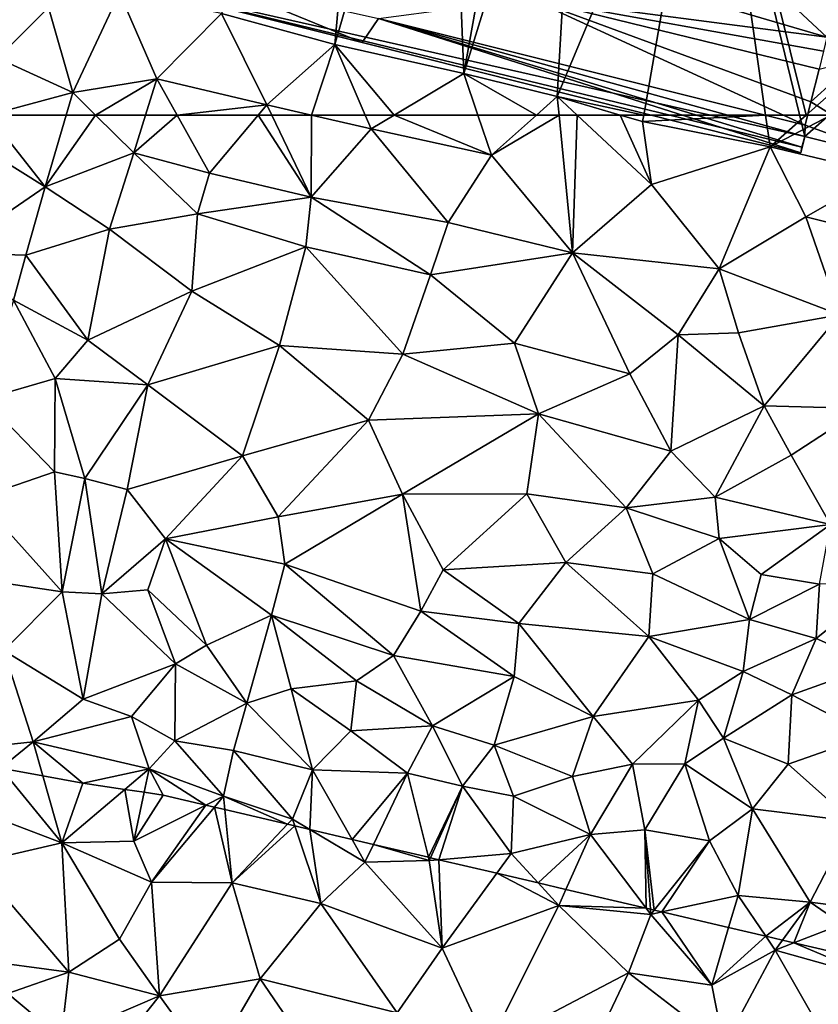
# Model space of a CAD drawing. Extents: x 1960 to 3044, y 931 to 2012.
# Drawn here: x 2045 to 2094, y 1445 to 1506 of the extents above; entities that cross this region are included whole.
import ezdxf

# ---------------------------------------------------------------- set-up
doc = ezdxf.new("R2010")
doc.units = 0
doc.header["$MEASUREMENT"] = 0
for name, color, linetype in [('Bygninger_LOD2', 1, 'Continuous'), ('Terraen', 33, 'Continuous'), ('Terraen_sportsanlæg', 33, 'Continuous')]:
    doc.layers.add(name, color=color, linetype=linetype)

# ---------------------------------------------------------------- blocks, each defined once
blk = doc.blocks.new('1km_6226_575_Flyttet_X-573000m_Y-6225000m_ACAD_1_FMEBLOCK17')
at = {"layer": 'Terraen', "color": 9, "true_color": 0xbbbbbb}
for points in [[(-18.487, 22.381, 61.923), (-21.11, 20.22, 61.78), (-14.74, 17.8, 61.6)], [(-18.487, 22.381, 61.923), (-14.74, 17.8, 61.6), (-15.913, 21.917, 61.885)], [(-15.913, 21.917, 61.885), (-14.74, 17.8, 61.6), (-13.44, 21.47, 61.712)], [(-14.74, 17.8, 61.6), (-10.865, 21.083, 61.535), (-13.44, 21.47, 61.712)], [(-10.865, 21.083, 61.535), (-14.74, 17.8, 61.6), (-10.31, 17.9, 61.54)], [(-10.865, 21.083, 61.535), (-10.31, 17.9, 61.54), (-9.675, 20.905, 61.52)], [(-9.675, 20.905, 61.52), (-10.31, 17.9, 61.54), (-8.51, 20.73, 61.45)], [(-10.31, 17.9, 61.54), (-5.892, 20.117, 61.291), (-8.51, 20.73, 61.45)], [(-20.05, 16.58, 61.85), (-14.74, 17.8, 61.6), (-21.11, 20.22, 61.78)], [(-5.892, 20.117, 61.291), (-10.31, 17.9, 61.54), (-9.24, 15.39, 61.47)], [(-5.892, 20.117, 61.291), (-9.24, 15.39, 61.47), (-5.369, 19.995, 61.26)], [(-5.369, 19.995, 61.26), (-9.24, 15.39, 61.47), (-4.28, 15.35, 61.12)], [(-5.369, 19.995, 61.26), (-4.28, 15.35, 61.12), (-4.729, 19.845, 61.213)], [(-4.729, 19.845, 61.213), (-4.28, 15.35, 61.12), (-0.864, 18.941, 60.973)], [(-0.864, 18.941, 60.973), (-4.28, 15.35, 61.12), (-0.432, 18.839, 60.961)], [(-4.28, 15.35, 61.12), (1.17, 14.08, 60.97), (-0.432, 18.839, 60.961)], [(-0.432, 18.839, 60.961), (1.17, 14.08, 60.97), (0.49, 18.624, 60.977)], [(0.49, 18.624, 60.977), (3.88, 16.62, 61.03), (3.09, 18.015, 60.777)], [(1.17, 14.08, 60.97), (3.88, 16.62, 61.03), (0.49, 18.624, 60.977)], [(-20.05, 16.58, 61.85), (-14.32, 9.86, 61.75), (-14.74, 17.8, 61.6)], [(-9.24, 15.39, 61.47), (-10.31, 17.9, 61.54), (-14.74, 17.8, 61.6)], [(-11.19, 11.89, 61.52), (-14.74, 17.8, 61.6), (-14.32, 9.86, 61.75)], [(-11.19, 11.89, 61.52), (-9.24, 15.39, 61.47), (-14.74, 17.8, 61.6)], [(3.09, 18.015, 60.777), (3.88, 16.62, 61.03), (4.403, 17.708, 60.783)], [(4.403, 17.708, 60.783), (3.88, 16.62, 61.03), (7.84, 16.72, 60.81)], [(4.403, 17.708, 60.783), (7.84, 16.72, 60.81), (7.792, 16.915, 60.773)], [(-20.05, 16.58, 61.85), (-20.13, 10.64, 61.92), (-14.32, 9.86, 61.75)], [(1.17, 14.08, 60.97), (8.64, 11.33, 60.69), (3.88, 16.62, 61.03)], [(3.88, 16.62, 61.03), (8.64, 11.33, 60.69), (7.84, 16.72, 60.81)], [(7.792, 16.915, 60.773), (7.84, 16.72, 60.81), (7.914, 16.886, 60.771)], [(7.914, 16.886, 60.771), (7.84, 16.72, 60.81), (8.417, 16.768, 60.776)], [(8.417, 16.768, 60.776), (7.84, 16.72, 60.81), (8.64, 11.33, 60.69)], [(8.417, 16.768, 60.776), (8.64, 11.33, 60.69), (11.984, 15.933, 60.547)], [(11.984, 15.933, 60.547), (8.64, 11.33, 60.69), (15.8, 13.96, 60.7)], [(11.984, 15.933, 60.547), (15.8, 13.96, 60.7), (14.526, 15.338, 60.618)], [(-11.19, 11.89, 61.52), (-8.73, 8.4, 61.23), (-9.24, 15.39, 61.47)], [(-9.24, 15.39, 61.47), (-8.73, 8.4, 61.23), (-4.28, 15.35, 61.12)], [(-4.28, 15.35, 61.12), (-8.73, 8.4, 61.23), (-2.56, 9.45, 61.05)], [(-4.28, 15.35, 61.12), (-2.56, 9.45, 61.05), (1.17, 14.08, 60.97)], [(14.526, 15.338, 60.618), (15.8, 13.96, 60.7), (16.235, 14.938, 60.518)], [(16.235, 14.938, 60.518), (15.8, 13.96, 60.7), (21.167, 13.784, 60.454)], [(1.17, 14.08, 60.97), (-2.56, 9.45, 61.05), (5.86, 7.37, 60.77)], [(1.17, 14.08, 60.97), (5.86, 7.37, 60.77), (8.64, 11.33, 60.69)], [(15.8, 13.96, 60.7), (8.64, 11.33, 60.69), (11.46, 5.3, 60.65)], [(15.8, 13.96, 60.7), (11.46, 5.3, 60.65), (20.08, 9.82, 60.49)], [(15.8, 13.96, 60.7), (21.45, 13.41, 60.5), (21.167, 13.784, 60.454)], [(15.8, 13.96, 60.7), (20.08, 9.82, 60.49), (21.45, 13.41, 60.5)], [(25.2, 9.06, 60.38), (21.45, 13.41, 60.5), (20.08, 9.82, 60.49)], [(21.167, 13.784, 60.454), (21.45, 13.41, 60.5), (21.428, 13.723, 60.452)], [(21.428, 13.723, 60.452), (21.45, 13.41, 60.5), (21.657, 13.669, 60.457)], [(21.657, 13.669, 60.457), (21.45, 13.41, 60.5), (22.133, 13.558, 60.441)], [(22.133, 13.558, 60.441), (21.45, 13.41, 60.5), (25.2, 9.06, 60.38)], [(22.133, 13.558, 60.441), (25.2, 9.06, 60.38), (26.234, 12.598, 60.162)], [(26.234, 12.598, 60.162), (25.2, 9.06, 60.38), (28.516, 12.064, 60.137)], [(-11.19, 11.89, 61.52), (-14.32, 9.86, 61.75), (-8.73, 8.4, 61.23)], [(25.2, 9.06, 60.38), (29.09, 11.22, 60.17), (28.516, 12.064, 60.137)], [(28.516, 12.064, 60.137), (29.09, 11.22, 60.17), (29.534, 11.826, 60.1)], [(29.534, 11.826, 60.1), (29.09, 11.22, 60.17), (30.237, 11.661, 60.173)], [(30.237, 11.661, 60.173), (29.09, 11.22, 60.17), (35.75, 9.34, 60.22)], [(30.237, 11.661, 60.173), (35.75, 9.34, 60.22), (34.832, 10.586, 60.206)], [(11.46, 5.3, 60.65), (8.64, 11.33, 60.69), (5.86, 7.37, 60.77)], [(25.2, 9.06, 60.38), (25.93, 5.31, 60.41), (29.09, 11.22, 60.17)], [(33.53, 3.46, 60.29), (29.09, 11.22, 60.17), (25.93, 5.31, 60.41)], [(33.53, 3.46, 60.29), (35.75, 9.34, 60.22), (29.09, 11.22, 60.17)], [(-18.05, 8.55, 61.64), (-14.32, 9.86, 61.75), (-20.13, 10.64, 61.92)], [(-14.79, 5.8, 61.46), (-14.32, 9.86, 61.75), (-18.05, 8.55, 61.64)], [(-14.79, 5.8, 61.46), (-8.73, 8.4, 61.23), (-14.32, 9.86, 61.75)], [(20.08, 9.82, 60.49), (11.46, 5.3, 60.65), (17.13, 3.62, 60.58)], [(20.08, 9.82, 60.49), (17.13, 3.62, 60.58), (25.93, 5.31, 60.41)], [(25.2, 9.06, 60.38), (20.08, 9.82, 60.49), (25.93, 5.31, 60.41)], [(-5.65, 4.12, 61.14), (-2.56, 9.45, 61.05), (-8.73, 8.4, 61.23)], [(1.3, 3.82, 60.97), (-2.56, 9.45, 61.05), (-5.65, 4.12, 61.14)], [(1.3, 3.82, 60.97), (5.86, 7.37, 60.77), (-2.56, 9.45, 61.05)], [(-14.79, 5.8, 61.46), (-18.05, 8.55, 61.64), (-18.61, 5.38, 61.61)], [(-12.14, 4.12, 61.39), (-8.73, 8.4, 61.23), (-14.79, 5.8, 61.46)], [(-12.14, 4.12, 61.39), (-5.65, 4.12, 61.14), (-8.73, 8.4, 61.23)]]:
    blk.add_polyline3d(points, close=True, dxfattribs=at)
blk = doc.blocks.new('1km_6226_575_Flyttet_X-573000m_Y-6225000m_ACAD_1_FMEBLOCK48')
at = {"layer": 'Terraen_sportsanlæg', "color": 92, "true_color": 0x00cc00}
for points in [[(-18.116, -58.16, 59.79), (-15.916, -33.37, 59.82), (-25.086, -56.27, 59.8)], [(-18.116, -58.16, 59.79), (-11.226, -34.3, 59.88), (-15.916, -33.37, 59.82)], [(-10.186, -59.95, 59.78), (-11.226, -34.3, 59.88), (-18.116, -58.16, 59.79)], [(-10.186, -59.95, 59.78), (-5.816, -35.58, 59.79), (-11.226, -34.3, 59.88)], [(-10.186, -59.95, 59.78), (-3.046, -36.87, 59.96), (-5.816, -35.58, 59.79)], [(-4.456, -61.37, 59.8), (-3.046, -36.87, 59.96), (-10.186, -59.95, 59.78)], [(-4.456, -61.37, 59.8), (4.954, -38.86, 60), (-3.046, -36.87, 59.96)], [(0.863, -62.5, 59.744), (4.954, -38.86, 60), (-4.456, -61.37, 59.8)], [(0.863, -62.5, 59.744), (8.344, -62.5, 59.741), (4.954, -38.86, 60)], [(8.344, -62.5, 59.741), (10.833, -62.5, 59.71), (4.954, -38.86, 60)], [(10.833, -62.5, 59.71), (21.764, -52.85, 59.66), (4.954, -38.86, 60)], [(10.833, -62.5, 59.71), (12.365, -62.5, 59.653), (21.764, -52.85, 59.66)], [(-38.531, -54.086, 61.437), (-38.856, -59.01, 61.8), (-35.716, -55.9, 59.93)], [(-34.216, -61.12, 59.88), (-31.346, -55, 59.73), (-35.716, -55.9, 59.93)], [(-34.216, -61.12, 59.88), (-29.056, -60.27, 59.81), (-31.346, -55, 59.73)], [(-29.056, -60.27, 59.81), (-25.086, -56.27, 59.8), (-31.346, -55, 59.73)], [(-34.216, -61.12, 59.88), (-35.716, -55.9, 59.93), (-38.856, -59.01, 61.8)], [(-22.296, -61.87, 59.8), (-25.086, -56.27, 59.8), (-29.056, -60.27, 59.81)], [(-22.296, -61.87, 59.8), (-18.116, -58.16, 59.79), (-25.086, -56.27, 59.8)], [(-18.116, -58.16, 59.79), (-22.296, -61.87, 59.8), (-19.549, -62.5, 59.796)], [(-16.248, -62.5, 59.79), (-18.116, -58.16, 59.79), (-19.549, -62.5, 59.796)], [(-16.248, -62.5, 59.79), (-14.474, -62.5, 59.788), (-18.116, -58.16, 59.79)], [(-14.474, -62.5, 59.788), (-10.186, -59.95, 59.78), (-18.116, -58.16, 59.79)], [(-39.406, -62.5, 61.401), (-34.216, -61.12, 59.88), (-38.856, -59.01, 61.8)], [(-32.821, -62.5, 59.891), (-29.056, -60.27, 59.81), (-34.216, -61.12, 59.88)], [(-32.821, -62.5, 59.891), (-29.752, -62.5, 59.859), (-29.056, -60.27, 59.81)], [(-29.752, -62.5, 59.859), (-27.813, -62.5, 59.879), (-29.056, -60.27, 59.81)], [(-27.813, -62.5, 59.879), (-22.296, -61.87, 59.8), (-29.056, -60.27, 59.81)], [(-14.474, -62.5, 59.788), (-9.328, -62.5, 59.79), (-10.186, -59.95, 59.78)], [(-9.328, -62.5, 59.79), (-5.724, -62.5, 59.8), (-10.186, -59.95, 59.78)], [(-5.724, -62.5, 59.8), (-4.456, -61.37, 59.8), (-10.186, -59.95, 59.78)], [(-39.406, -62.5, 61.401), (-34.622, -62.5, 60.214), (-34.216, -61.12, 59.88)], [(-34.622, -62.5, 60.214), (-32.821, -62.5, 59.891), (-34.216, -61.12, 59.88)], [(-5.724, -62.5, 59.8), (-4.345, -62.5, 59.813), (-4.456, -61.37, 59.8)], [(-0.579, -62.5, 59.756), (0.863, -62.5, 59.744), (-4.456, -61.37, 59.8)], [(-3.24, -62.5, 59.796), (-0.579, -62.5, 59.756), (-4.456, -61.37, 59.8)], [(-4.345, -62.5, 59.813), (-3.24, -62.5, 59.796), (-4.456, -61.37, 59.8)], [(-27.813, -62.5, 59.879), (-22.823, -62.5, 59.828), (-22.296, -61.87, 59.8)], [(-22.823, -62.5, 59.828), (-21.993, -62.5, 59.816), (-22.296, -61.87, 59.8)], [(-21.993, -62.5, 59.816), (-19.549, -62.5, 59.796), (-22.296, -61.87, 59.8)]]:
    blk.add_polyline3d(points, close=True, dxfattribs=at)
blk = doc.blocks.new('1km_6226_575_Flyttet_X-573000m_Y-6225000m_ACAD_1_FMEBLOCK97')
at = {"layer": 'Terraen_sportsanlæg', "color": 92, "true_color": 0x00cc00}
for points in [[(-33.13, 27.71, 61.401), (-35.65, 27.04, 62.14), (-29.64, 23.31, 61.28)], [(-33.13, 27.71, 61.401), (-29.64, 23.31, 61.28), (-28.346, 27.71, 60.214)], [(-28.346, 27.71, 60.214), (-29.64, 23.31, 61.28), (-26.545, 27.71, 59.891)], [(-29.64, 23.31, 61.28), (-24.2, 25.39, 59.91), (-26.545, 27.71, 59.891)], [(-26.545, 27.71, 59.891), (-24.2, 25.39, 59.91), (-23.476, 27.71, 59.859)], [(-23.476, 27.71, 59.859), (-24.2, 25.39, 59.91), (-21.536, 27.71, 59.879)], [(-24.2, 25.39, 59.91), (-19.54, 24.13, 59.99), (-21.536, 27.71, 59.879)], [(-21.536, 27.71, 59.879), (-19.54, 24.13, 59.99), (-16.547, 27.71, 59.828)], [(-16.547, 27.71, 59.828), (-19.54, 24.13, 59.99), (-13.29, 22.67, 59.94)], [(-16.547, 27.71, 59.828), (-13.29, 22.67, 59.94), (-15.717, 27.71, 59.816)], [(-15.717, 27.71, 59.816), (-13.29, 22.67, 59.94), (-13.273, 27.71, 59.796)], [(-13.29, 22.67, 59.94), (-9.61, 26.87, 59.79), (-13.273, 27.71, 59.796)], [(-9.972, 27.71, 59.79), (-13.273, 27.71, 59.796), (-9.61, 26.87, 59.79)], [(-9.972, 27.71, 59.79), (-9.61, 26.87, 59.79), (-8.198, 27.71, 59.788)], [(-8.198, 27.71, 59.788), (-9.61, 26.87, 59.79), (-2.22, 25.24, 59.8)], [(-8.198, 27.71, 59.788), (-2.22, 25.24, 59.8), (-3.052, 27.71, 59.79)], [(-3.052, 27.71, 59.79), (-2.22, 25.24, 59.8), (0.552, 27.71, 59.8)], [(0.552, 27.71, 59.8), (-2.22, 25.24, 59.8), (1.931, 27.71, 59.813)], [(-2.22, 25.24, 59.8), (2.76, 19.25, 59.91), (1.931, 27.71, 59.813)], [(1.931, 27.71, 59.813), (2.76, 19.25, 59.91), (3.036, 27.71, 59.796)], [(2.76, 19.25, 59.91), (7.62, 23.45, 59.78), (3.036, 27.71, 59.796)], [(3.036, 27.71, 59.796), (7.62, 23.45, 59.78), (5.697, 27.71, 59.756)], [(5.697, 27.71, 59.756), (7.07, 27.31, 59.74), (7.139, 27.71, 59.744)], [(7.62, 23.45, 59.78), (7.07, 27.31, 59.74), (5.697, 27.71, 59.756)], [(7.139, 27.71, 59.744), (7.07, 27.31, 59.74), (14.62, 27.71, 59.741)], [(7.07, 27.31, 59.74), (14.9, 25.76, 59.72), (14.62, 27.71, 59.741)], [(7.62, 23.45, 59.78), (14.9, 25.76, 59.72), (7.07, 27.31, 59.74)], [(14.62, 27.71, 59.741), (14.9, 25.76, 59.72), (17.109, 27.71, 59.71)], [(17.109, 27.71, 59.71), (14.9, 25.76, 59.72), (18.641, 27.71, 59.653)], [(18.641, 27.71, 59.653), (14.9, 25.76, 59.72), (21.77, 24.11, 59.7)], [(-35.57, 19.24, 62.12), (-29.64, 23.31, 61.28), (-35.65, 27.04, 62.14)], [(-4.89, 21.1, 59.96), (-9.61, 26.87, 59.79), (-13.29, 22.67, 59.94)], [(-4.89, 21.1, 59.96), (-2.22, 25.24, 59.8), (-9.61, 26.87, 59.79)], [(11.77, 18.27, 59.88), (14.9, 25.76, 59.72), (7.62, 23.45, 59.78)], [(11.77, 18.27, 59.88), (17.1, 21.46, 59.79), (14.9, 25.76, 59.72)], [(17.1, 21.46, 59.79), (21.77, 24.11, 59.7), (14.9, 25.76, 59.72)], [(-25.7, 20.69, 59.58), (-24.2, 25.39, 59.91), (-29.64, 23.31, 61.28)], [(-20.28, 21.65, 59.53), (-24.2, 25.39, 59.91), (-25.7, 20.69, 59.58)], [(-20.28, 21.65, 59.53), (-19.54, 24.13, 59.99), (-24.2, 25.39, 59.91)], [(-4.89, 21.1, 59.96), (2.76, 19.25, 59.91), (-2.22, 25.24, 59.8)], [(-20.28, 21.65, 59.53), (-13.29, 22.67, 59.94), (-19.54, 24.13, 59.99)], [(24.98, 19.49, 59.79), (21.77, 24.11, 59.7), (17.1, 21.46, 59.79)], [(-35.57, 19.24, 62.12), (-30.83, 19.1, 61.4), (-29.64, 23.31, 61.28)], [(-30.83, 19.1, 61.4), (-25.7, 20.69, 59.58), (-29.64, 23.31, 61.28)], [(11.77, 18.27, 59.88), (7.62, 23.45, 59.78), (2.76, 19.25, 59.91)], [(-13.63, 19.61, 59.49), (-13.29, 22.67, 59.94), (-20.28, 21.65, 59.53)], [(-5.97, 17.89, 59.54), (-13.29, 22.67, 59.94), (-13.63, 19.61, 59.49)], [(-5.97, 17.89, 59.54), (-4.89, 21.1, 59.96), (-13.29, 22.67, 59.94)], [(-20.63, 16.89, 59.52), (-20.28, 21.65, 59.53), (-25.7, 20.69, 59.58)], [(-20.63, 16.89, 59.52), (-13.63, 19.61, 59.49), (-20.28, 21.65, 59.53)], [(19.19, 15.44, 59.88), (17.1, 21.46, 59.79), (11.77, 18.27, 59.88)], [(19.19, 15.44, 59.88), (24.98, 19.49, 59.79), (17.1, 21.46, 59.79)], [(-27.03, 13.88, 60.92), (-25.7, 20.69, 59.58), (-30.83, 19.1, 61.4)], [(-27.03, 13.88, 60.92), (-20.63, 16.89, 59.52), (-25.7, 20.69, 59.58)], [(-5.97, 17.89, 59.54), (2.76, 19.25, 59.91), (-4.89, 21.1, 59.96)], [(-15.24, 13.56, 59.48), (-13.63, 19.61, 59.49), (-20.63, 16.89, 59.52)], [(-15.24, 13.56, 59.48), (-7.66, 13.03, 59.54), (-13.63, 19.61, 59.49)], [(-7.66, 13.03, 59.54), (-5.97, 17.89, 59.54), (-13.63, 19.61, 59.49)], [(-31.59, 16.34, 62.02), (-30.83, 19.1, 61.4), (-35.57, 19.24, 62.12)], [(-27.03, 13.88, 60.92), (-30.83, 19.1, 61.4), (-31.59, 16.34, 62.02)], [(-0.81, 13.7, 59.59), (2.76, 19.25, 59.91), (-5.97, 17.89, 59.54)], [(6.28, 11.81, 59.64), (2.76, 19.25, 59.91), (-0.81, 13.7, 59.59)], [(9.25, 14.21, 59.55), (11.77, 18.27, 59.88), (2.76, 19.25, 59.91)], [(6.28, 11.81, 59.64), (9.25, 14.21, 59.55), (2.76, 19.25, 59.91)], [(9.25, 14.21, 59.55), (12.96, 14.34, 59.55), (11.77, 18.27, 59.88)], [(12.96, 14.34, 59.55), (19.19, 15.44, 59.88), (11.77, 18.27, 59.88)], [(-0.81, 13.7, 59.59), (-5.97, 17.89, 59.54), (-7.66, 13.03, 59.54)], [(-33.41, 10.25, 62.07), (-29.03, 11.52, 61.12), (-31.59, 16.34, 62.02)], [(-27.03, 13.88, 60.92), (-31.59, 16.34, 62.02), (-29.03, 11.52, 61.12)], [(-27.03, 13.88, 60.92), (-23.34, 11.14, 59.44), (-20.63, 16.89, 59.52)], [(-23.34, 11.14, 59.44), (-15.24, 13.56, 59.48), (-20.63, 16.89, 59.52)], [(14.54, 9.84, 59.69), (19.19, 15.44, 59.88), (12.96, 14.34, 59.55)], [(14.54, 9.84, 59.69), (20.59, 9.69, 59.71), (19.19, 15.44, 59.88)], [(8.81, 7.06, 59.6), (9.25, 14.21, 59.55), (6.28, 11.81, 59.64)], [(8.81, 7.06, 59.6), (14.54, 9.84, 59.69), (9.25, 14.21, 59.55)], [(14.54, 9.84, 59.69), (12.96, 14.34, 59.55), (9.25, 14.21, 59.55)], [(-27.03, 13.88, 60.92), (-29.03, 11.52, 61.12), (-23.34, 11.14, 59.44)], [(-17.51, 6.77, 59.45), (-15.24, 13.56, 59.48), (-23.34, 11.14, 59.44)], [(-17.51, 6.77, 59.45), (-9.78, 8.97, 59.49), (-15.24, 13.56, 59.48)], [(-9.78, 8.97, 59.49), (-7.66, 13.03, 59.54), (-15.24, 13.56, 59.48)], [(0.67, 9.35, 59.5), (-0.81, 13.7, 59.59), (-7.66, 13.03, 59.54)], [(0.67, 9.35, 59.5), (6.28, 11.81, 59.64), (-0.81, 13.7, 59.59)], [(0.67, 9.35, 59.5), (-7.66, 13.03, 59.54), (-9.78, 8.97, 59.49)], [(-29.08, 5.8, 61.86), (-29.03, 11.52, 61.12), (-33.41, 10.25, 62.07)], [(-29.08, 5.8, 61.86), (-27.21, 5.39, 60.65), (-29.03, 11.52, 61.12)], [(-27.21, 5.39, 60.65), (-23.34, 11.14, 59.44), (-29.03, 11.52, 61.12)], [(0.67, 9.35, 59.5), (8.81, 7.06, 59.6), (6.28, 11.81, 59.64)], [(-24.61, 4.72, 60.4), (-23.34, 11.14, 59.44), (-27.21, 5.39, 60.65)], [(-24.61, 4.72, 60.4), (-17.51, 6.77, 59.45), (-23.34, 11.14, 59.44)], [(-33.79, 4.18, 62.18), (-29.08, 5.8, 61.86), (-33.41, 10.25, 62.07)], [(11.53, 4.24, 59.51), (14.54, 9.84, 59.69), (8.81, 7.06, 59.6)], [(11.53, 4.24, 59.51), (16.19, 6.82, 59.86), (14.54, 9.84, 59.69)], [(16.19, 6.82, 59.86), (20.59, 9.69, 59.71), (14.54, 9.84, 59.69)], [(18.61, 2.56, 59.73), (20.59, 9.69, 59.71), (16.19, 6.82, 59.86)], [(-7.69, 4.42, 59.46), (0.67, 9.35, 59.5), (-9.78, 8.97, 59.49)], [(-0.05, 4.44, 59.49), (0.67, 9.35, 59.5), (-7.69, 4.42, 59.46)], [(-0.05, 4.44, 59.49), (6.06, 3.59, 59.51), (0.67, 9.35, 59.5)], [(6.06, 3.59, 59.51), (8.81, 7.06, 59.6), (0.67, 9.35, 59.5)], [(-15.32, 3.04, 59.4), (-9.78, 8.97, 59.49), (-17.51, 6.77, 59.45)], [(-15.32, 3.04, 59.4), (-7.69, 4.42, 59.46), (-9.78, 8.97, 59.49)], [(-22.26, 1.69, 59.5), (-17.51, 6.77, 59.45), (-24.61, 4.72, 60.4)], [(-22.26, 1.69, 59.5), (-15.32, 3.04, 59.4), (-17.51, 6.77, 59.45)], [(6.06, 3.59, 59.51), (11.53, 4.24, 59.51), (8.81, 7.06, 59.6)], [(18.61, 2.56, 59.73), (16.19, 6.82, 59.86), (11.53, 4.24, 59.51)], [(-28.59, -1.58, 62.05), (-29.08, 5.8, 61.86), (-33.79, 4.18, 62.18)], [(-28.59, -1.58, 62.05), (-27.21, 5.39, 60.65), (-29.08, 5.8, 61.86)], [(-26.17, -1.69, 60.49), (-27.21, 5.39, 60.65), (-28.59, -1.58, 62.05)], [(-26.17, -1.69, 60.49), (-24.61, 4.72, 60.4), (-27.21, 5.39, 60.65)], [(-22.26, 1.69, 59.5), (-24.61, 4.72, 60.4), (-26.17, -1.69, 60.49)], [(-14.91, 0.13, 59.36), (-7.69, 4.42, 59.46), (-15.32, 3.04, 59.4)], [(-6.57, -2.77, 59.73), (-7.69, 4.42, 59.46), (-14.91, 0.13, 59.36)], [(-5.19, -0.22, 59.41), (-0.05, 4.44, 59.49), (-7.69, 4.42, 59.46)], [(-6.57, -2.77, 59.73), (-5.19, -0.22, 59.41), (-7.69, 4.42, 59.46)], [(-5.19, -0.22, 59.41), (2.34, 0.22, 59.66), (-0.05, 4.44, 59.49)], [(2.34, 0.22, 59.66), (6.06, 3.59, 59.51), (-0.05, 4.44, 59.49)], [(11.78, 1.71, 59.82), (11.53, 4.24, 59.51), (6.06, 3.59, 59.51)], [(11.78, 1.71, 59.82), (18.61, 2.56, 59.73), (11.53, 4.24, 59.51)], [(-33.53, -0.83, 62.2), (-28.59, -1.58, 62.05), (-33.79, 4.18, 62.18)], [(-22.26, 1.69, 59.5), (-14.91, 0.13, 59.36), (-15.32, 3.04, 59.4)], [(7.69, -0.47, 59.85), (6.06, 3.59, 59.51), (2.34, 0.22, 59.66)], [(7.69, -0.47, 59.85), (11.78, 1.71, 59.82), (6.06, 3.59, 59.51)], [(14.36, -0.5, 60.18), (18.61, 2.56, 59.73), (11.78, 1.71, 59.82)], [(14.36, -0.5, 60.18), (17.93, -1.11, 60.1), (18.61, 2.56, 59.73)], [(-22.26, 1.69, 59.5), (-26.17, -1.69, 60.49), (-23.33, -1.46, 60.17)], [(-19.73, -4.84, 59.33), (-22.26, 1.69, 59.5), (-23.33, -1.46, 60.17)], [(-22.26, 1.69, 59.5), (-15.74, -3, 59.37), (-14.91, 0.13, 59.36)], [(-19.73, -4.84, 59.33), (-15.74, -3, 59.37), (-22.26, 1.69, 59.5)], [(13.63, -3.27, 60.68), (11.78, 1.71, 59.82), (7.69, -0.47, 59.85)], [(13.63, -3.27, 60.68), (14.36, -0.5, 60.18), (11.78, 1.71, 59.82)], [(-8.23, -5.48, 59.99), (-14.91, 0.13, 59.36), (-15.74, -3, 59.37)], [(-8.23, -5.48, 59.99), (-6.57, -2.77, 59.73), (-14.91, 0.13, 59.36)], [(-0.54, -3.52, 59.94), (2.34, 0.22, 59.66), (-5.19, -0.22, 59.41)], [(7.45, -4.31, 60.76), (2.34, 0.22, 59.66), (-0.54, -3.52, 59.94)], [(7.45, -4.31, 60.76), (7.69, -0.47, 59.85), (2.34, 0.22, 59.66)], [(-0.54, -3.52, 59.94), (-5.19, -0.22, 59.41), (-6.57, -2.77, 59.73)], [(7.45, -4.31, 60.76), (13.63, -3.27, 60.68), (7.69, -0.47, 59.85)], [(13.63, -3.27, 60.68), (17.93, -1.11, 60.1), (14.36, -0.5, 60.18)], [(-33.53, -0.83, 62.2), (-32.19, -5.18, 62.05), (-28.59, -1.58, 62.05)], [(17.73, -4.44, 60.06), (17.93, -1.11, 60.1), (13.63, -3.27, 60.68)], [(17.73, -4.44, 60.06), (21.37, -6.05, 59.78), (21.96, -1.07, 59.77)], [(17.73, -4.44, 60.06), (21.96, -1.07, 59.77), (17.93, -1.11, 60.1)], [(-28.59, -1.58, 62.05), (-32.19, -5.18, 62.05), (-27.31, -8.16, 61.97)], [(-26.17, -1.69, 60.49), (-28.59, -1.58, 62.05), (-27.31, -8.16, 61.97)], [(-26.17, -1.69, 60.49), (-27.31, -8.16, 61.97), (-21.64, -5.99, 59.91)], [(-26.17, -1.69, 60.49), (-21.64, -5.99, 59.91), (-23.33, -1.46, 60.17)], [(-19.73, -4.84, 59.33), (-23.33, -1.46, 60.17), (-21.64, -5.99, 59.91)], [(-19.73, -4.84, 59.33), (-17.26, -8.42, 59.95), (-15.74, -3, 59.37)], [(-15.74, -3, 59.37), (-17.26, -8.42, 59.95), (-14.53, -7.53, 60.05)], [(-15.74, -3, 59.37), (-14.53, -7.53, 60.05), (-10.52, -7.04, 60.14)], [(-8.23, -5.48, 59.99), (-15.74, -3, 59.37), (-10.52, -7.04, 60.14)], [(-8.23, -5.48, 59.99), (-0.82, -6.78, 60.68), (-6.57, -2.77, 59.73)], [(-0.54, -3.52, 59.94), (-6.57, -2.77, 59.73), (-0.82, -6.78, 60.68)], [(-0.54, -3.52, 59.94), (-0.82, -6.78, 60.68), (4.02, -9.22, 60.87)], [(7.45, -4.31, 60.76), (-0.54, -3.52, 59.94), (4.02, -9.22, 60.87)], [(7.45, -4.31, 60.76), (13.24, -6.46, 60.79), (13.63, -3.27, 60.68)], [(17.73, -4.44, 60.06), (13.63, -3.27, 60.68), (13.24, -6.46, 60.79)], [(7.45, -4.31, 60.76), (4.02, -9.22, 60.87), (10.5, -8.23, 60.85)], [(7.45, -4.31, 60.76), (10.5, -8.23, 60.85), (13.24, -6.46, 60.79)], [(17.73, -4.44, 60.06), (13.24, -6.46, 60.79), (16.24, -7.9, 60.13)], [(17.73, -4.44, 60.06), (16.24, -7.9, 60.13), (21.37, -6.05, 59.78)], [(-37.305, -11.517, 62.04), (-30.39, -10.78, 62.03), (-32.19, -5.18, 62.05)], [(-27.31, -8.16, 61.97), (-32.19, -5.18, 62.05), (-30.39, -10.78, 62.03)], [(-19.73, -4.84, 59.33), (-21.64, -5.99, 59.91), (-17.26, -8.42, 59.95)], [(-27.31, -8.16, 61.97), (-24.33, -9.22, 60.38), (-21.64, -5.99, 59.91)], [(-21.67, -10.72, 60.32), (-21.64, -5.99, 59.91), (-24.33, -9.22, 60.38)], [(-21.67, -10.72, 60.32), (-17.26, -8.42, 59.95), (-21.64, -5.99, 59.91)], [(-8.23, -5.48, 59.99), (-10.52, -7.04, 60.14), (-5.84, -9.81, 60.41)], [(-8.23, -5.48, 59.99), (-5.84, -9.81, 60.41), (-0.82, -6.78, 60.68)], [(12.04, -10.57, 60.81), (13.24, -6.46, 60.79), (10.5, -8.23, 60.85)], [(12.04, -10.57, 60.81), (16.24, -7.9, 60.13), (13.24, -6.46, 60.79)], [(21.37, -6.05, 59.78), (16.24, -7.9, 60.13), (21.03, -10.4, 59.88)], [(-10.87, -10.1, 60.14), (-10.52, -7.04, 60.14), (-14.53, -7.53, 60.05)], [(-5.84, -9.81, 60.41), (-10.52, -7.04, 60.14), (-10.87, -10.1, 60.14)], [(-5.84, -9.81, 60.41), (-2.05, -10.99, 60.49), (-0.82, -6.78, 60.68)], [(-2.05, -10.99, 60.49), (4.02, -9.22, 60.87), (-0.82, -6.78, 60.68)], [(-13.21, -12.5, 60), (-14.53, -7.53, 60.05), (-17.26, -8.42, 59.95)], [(-13.21, -12.5, 60), (-10.87, -10.1, 60.14), (-14.53, -7.53, 60.05)], [(-27.31, -8.16, 61.97), (-30.39, -10.78, 62.03), (-24.33, -9.22, 60.38)], [(-18.07, -11.31, 60.14), (-17.26, -8.42, 59.95), (-21.67, -10.72, 60.32)], [(-13.21, -12.5, 60), (-17.26, -8.42, 59.95), (-18.07, -11.31, 60.14)], [(4.02, -9.22, 60.87), (6.45, -12.16, 60.81), (10.5, -8.23, 60.85)], [(6.45, -12.16, 60.81), (9.67, -12.13, 60.85), (10.5, -8.23, 60.85)], [(9.67, -12.13, 60.85), (12.04, -10.57, 60.81), (10.5, -8.23, 60.85)], [(16.01, -12.16, 59.94), (16.24, -7.9, 60.13), (12.04, -10.57, 60.81)], [(16.01, -12.16, 59.94), (21.03, -10.4, 59.88), (16.24, -7.9, 60.13)], [(-23.25, -12.44, 61.51), (-24.33, -9.22, 60.38), (-30.39, -10.78, 62.03)], [(-23.25, -12.44, 61.51), (-21.67, -10.72, 60.32), (-24.33, -9.22, 60.38)], [(2.75, -12.91, 60.36), (4.02, -9.22, 60.87), (-2.05, -10.99, 60.49)], [(2.75, -12.91, 60.36), (6.45, -12.16, 60.81), (4.02, -9.22, 60.87)], [(-7.37, -12.7, 59.79), (-10.87, -10.1, 60.14), (-13.21, -12.5, 60)], [(-7.37, -12.7, 59.79), (-5.84, -9.81, 60.41), (-10.87, -10.1, 60.14)], [(-4.01, -13.51, 59.74), (-5.84, -9.81, 60.41), (-7.37, -12.7, 59.79)], [(-4.01, -13.51, 59.74), (-2.05, -10.99, 60.49), (-5.84, -9.81, 60.41)], [(-37.305, -11.517, 62.04), (-32.367, -12.409, 61.923), (-30.39, -10.78, 62.03)], [(-32.367, -12.409, 61.923), (-29.793, -12.873, 61.885), (-30.39, -10.78, 62.03)], [(-30.39, -10.78, 62.03), (-29.793, -12.873, 61.885), (-27.32, -13.32, 61.712)], [(-23.25, -12.44, 61.51), (-30.39, -10.78, 62.03), (-27.32, -13.32, 61.712)], [(-18.69, -14.13, 61.23), (-21.67, -10.72, 60.32), (-23.25, -12.44, 61.51)], [(-18.69, -14.13, 61.23), (-18.07, -11.31, 60.14), (-21.67, -10.72, 60.32)], [(13.81, -14.91, 60.19), (12.04, -10.57, 60.81), (9.67, -12.13, 60.85)], [(13.81, -14.91, 60.19), (16.01, -12.16, 59.94), (12.04, -10.57, 60.81)], [(19.95, -15.66, 59.79), (21.03, -10.4, 59.88), (16.01, -12.16, 59.94)], [(-18.69, -14.13, 61.23), (-14.45, -15.54, 60.96), (-18.07, -11.31, 60.14)], [(-14.45, -15.54, 60.96), (-13.21, -12.5, 60), (-18.07, -11.31, 60.14)], [(-0.87, -14.12, 59.77), (-2.05, -10.99, 60.49), (-4.01, -13.51, 59.74)], [(-0.87, -14.12, 59.77), (2.75, -12.91, 60.36), (-2.05, -10.99, 60.49)], [(-23.25, -12.44, 61.51), (-27.32, -13.32, 61.712), (-24.745, -13.707, 61.535)], [(-23.555, -13.885, 61.52), (-23.25, -12.44, 61.51), (-24.745, -13.707, 61.535)], [(-23.555, -13.885, 61.52), (-22.39, -14.06, 61.45), (-23.25, -12.44, 61.51)], [(-23.25, -12.44, 61.51), (-22.39, -14.06, 61.45), (-19.772, -14.673, 61.291)], [(-18.69, -14.13, 61.23), (-23.25, -12.44, 61.51), (-19.772, -14.673, 61.291)], [(-13.39, -16.166, 60.977), (-13.21, -12.5, 60), (-14.45, -15.54, 60.96)], [(-13.39, -16.166, 60.977), (-10.79, -16.775, 60.777), (-13.21, -12.5, 60)], [(-10.79, -16.775, 60.777), (-7.37, -12.7, 59.79), (-13.21, -12.5, 60)], [(3.86, -16.47, 59.89), (6.45, -12.16, 60.81), (2.75, -12.91, 60.36)], [(3.86, -16.47, 59.89), (7.2, -16.18, 59.71), (6.45, -12.16, 60.81)], [(7.2, -16.18, 59.71), (9.67, -12.13, 60.85), (6.45, -12.16, 60.81)], [(7.2, -16.18, 59.71), (11.18, -16.87, 59.76), (9.67, -12.13, 60.85)], [(11.18, -16.87, 59.76), (13.81, -14.91, 60.19), (9.67, -12.13, 60.85)], [(13.81, -14.91, 60.19), (19.95, -15.66, 59.79), (16.01, -12.16, 59.94)], [(-10.79, -16.775, 60.777), (-9.477, -17.082, 60.783), (-7.37, -12.7, 59.79)], [(-9.477, -17.082, 60.783), (-6.088, -17.875, 60.773), (-7.37, -12.7, 59.79)], [(-6.088, -17.875, 60.773), (-4.01, -13.51, 59.74), (-7.37, -12.7, 59.79)], [(3.86, -16.47, 59.89), (2.75, -12.91, 60.36), (-0.87, -14.12, 59.77)], [(-6.088, -17.875, 60.773), (-5.966, -17.904, 60.771), (-4.01, -13.51, 59.74)], [(-5.463, -18.022, 60.776), (-4.01, -13.51, 59.74), (-5.966, -17.904, 60.771)], [(-5.463, -18.022, 60.776), (-1.02, -17.65, 60.51), (-4.01, -13.51, 59.74)], [(-1.02, -17.65, 60.51), (-0.87, -14.12, 59.77), (-4.01, -13.51, 59.74)], [(-19.772, -14.673, 61.291), (-19.249, -14.795, 61.26), (-18.69, -14.13, 61.23)], [(-19.249, -14.795, 61.26), (-18.609, -14.945, 61.213), (-18.69, -14.13, 61.23)], [(-18.609, -14.945, 61.213), (-14.744, -15.849, 60.973), (-18.69, -14.13, 61.23)], [(-14.744, -15.849, 60.973), (-14.45, -15.54, 60.96), (-18.69, -14.13, 61.23)], [(-1.02, -17.65, 60.51), (3.86, -16.47, 59.89), (-0.87, -14.12, 59.77)], [(12.93, -20.22, 60.04), (13.81, -14.91, 60.19), (11.18, -16.87, 59.76)], [(17.36, -20.64, 59.83), (13.81, -14.91, 60.19), (12.93, -20.22, 60.04)], [(17.36, -20.64, 59.83), (19.95, -15.66, 59.79), (13.81, -14.91, 60.19)], [(-14.744, -15.849, 60.973), (-14.312, -15.951, 60.961), (-14.45, -15.54, 60.96)], [(-14.312, -15.951, 60.961), (-13.39, -16.166, 60.977), (-14.45, -15.54, 60.96)], [(17.36, -20.64, 59.83), (21.47, -21.16, 59.72), (19.95, -15.66, 59.79)], [(7.287, -21.006, 60.454), (7.2, -16.18, 59.71), (3.86, -16.47, 59.89)], [(7.287, -21.006, 60.454), (7.548, -21.067, 60.452), (7.2, -16.18, 59.71)], [(7.548, -21.067, 60.452), (7.777, -21.121, 60.457), (7.2, -16.18, 59.71)], [(7.777, -21.121, 60.457), (11.18, -16.87, 59.76), (7.2, -16.18, 59.71)], [(0.646, -19.452, 60.618), (3.86, -16.47, 59.89), (-1.02, -17.65, 60.51)], [(0.646, -19.452, 60.618), (2.355, -19.852, 60.518), (3.86, -16.47, 59.89)], [(2.355, -19.852, 60.518), (7.287, -21.006, 60.454), (3.86, -16.47, 59.89)], [(7.777, -21.121, 60.457), (8.253, -21.232, 60.441), (11.18, -16.87, 59.76)], [(8.253, -21.232, 60.441), (12.93, -20.22, 60.04), (11.18, -16.87, 59.76)], [(-5.463, -18.022, 60.776), (-1.896, -18.857, 60.547), (-1.02, -17.65, 60.51)], [(-1.896, -18.857, 60.547), (0.646, -19.452, 60.618), (-1.02, -17.65, 60.51)], [(8.253, -21.232, 60.441), (12.354, -22.192, 60.162), (12.93, -20.22, 60.04)], [(12.354, -22.192, 60.162), (14.636, -22.726, 60.137), (12.93, -20.22, 60.04)], [(14.636, -22.726, 60.137), (17.36, -20.64, 59.83), (12.93, -20.22, 60.04)], [(14.636, -22.726, 60.137), (15.654, -22.964, 60.1), (17.36, -20.64, 59.83)], [(15.654, -22.964, 60.1), (16.357, -23.129, 60.173), (17.36, -20.64, 59.83)], [(16.357, -23.129, 60.173), (19.32, -21.99, 60.18), (17.36, -20.64, 59.83)], [(19.32, -21.99, 60.18), (21.47, -21.16, 59.72), (17.36, -20.64, 59.83)], [(16.357, -23.129, 60.173), (20.952, -24.204, 60.206), (19.32, -21.99, 60.18)]]:
    blk.add_polyline3d(points, close=True, dxfattribs=at)
blk = doc.blocks.new('building_160328')
at = {"layer": 'Bygninger_LOD2', "color": 16, "true_color": 0x7e0000}
for points in [[(10.095, -15.495, 59.62), (-33.005, -5.735, 59.77), (4.105, 9.215, 59.79)], [(10.095, -15.495, 59.62), (4.105, 9.215, 59.79), (18.785, -7.875, 59.57)], [(7.915, -6.095, 69.33), (11.455, -9.395, 68.66), (-26.725, 1.785, 69.25)], [(11.455, -9.395, 68.66), (-6.795, -7.005, 67.76), (-26.725, 1.785, 69.25)], [(-17.095, -9.735, 61.65), (-33.005, -5.735, 59.77), (-31.315, -6.155, 61.94)], [(9.845, -16.515, 59.65), (-33.005, -5.735, 59.77), (-17.095, -9.735, 61.65)], [(9.915, -16.165, 59.63), (-33.005, -5.735, 59.77), (10.095, -15.495, 59.62)], [(9.845, -16.515, 59.65), (-33.005, -5.735, 59.77), (9.915, -16.165, 59.63)], [(-31.315, -6.155, 61.94), (-26.275, -5.965, 64.59), (-17.095, -9.735, 61.65)], [(-26.275, -5.965, 64.59), (-16.095, -8.265, 64.93), (-17.095, -9.735, 61.65)], [(7.915, -6.095, 69.33), (12.065, -6.925, 69.38), (11.455, -9.395, 68.66)], [(-6.795, -7.005, 67.76), (10.125, -14.815, 64.76), (-16.095, -8.265, 64.93)], [(10.975, -11.365, 67.76), (-6.795, -7.005, 67.76), (11.245, -10.255, 68.26)], [(11.245, -10.255, 68.26), (-6.795, -7.005, 67.76), (11.455, -9.395, 68.66)], [(-6.795, -7.005, 67.76), (10.975, -11.365, 67.76), (10.475, -13.375, 66.35)], [(-6.795, -7.005, 67.76), (10.475, -13.375, 66.35), (10.125, -14.815, 64.76)], [(-16.095, -8.265, 64.93), (9.845, -16.515, 61.21), (-17.095, -9.735, 61.65)], [(-16.095, -8.265, 64.93), (9.915, -16.165, 61.94), (9.845, -16.515, 61.21)], [(10.095, -15.495, 63.38), (9.915, -16.165, 61.94), (-16.095, -8.265, 64.93)], [(10.125, -14.815, 64.76), (10.095, -15.495, 63.38), (-16.095, -8.265, 64.93)], [(18.785, -7.875, 59.57), (16.465, -17.105, 59.59), (10.095, -15.495, 59.62)], [(9.845, -16.515, 61.21), (9.845, -16.515, 59.65), (-17.095, -9.735, 61.65)], [(10.475, -13.375, 63.02), (13.38, -10.76, 64.01), (16.465, -17.105, 62.37)], [(13.38, -10.76, 64.01), (10.475, -13.375, 63.02), (10.975, -11.365, 63.65)], [(10.475, -13.375, 66.35), (10.975, -11.365, 63.65), (10.975, -11.365, 67.76)], [(10.975, -11.365, 63.65), (10.475, -13.375, 66.35), (10.475, -13.375, 63.02)], [(10.475, -13.375, 63.02), (16.465, -17.105, 62.37), (10.125, -14.815, 62.57)], [(10.475, -13.375, 63.02), (10.475, -13.375, 66.35), (10.125, -14.815, 64.76)], [(10.475, -13.375, 63.02), (10.125, -14.815, 64.76), (10.125, -14.815, 62.57)], [(10.125, -14.815, 64.76), (10.095, -15.495, 63.38), (10.095, -15.495, 62.37), (10.125, -14.815, 62.57)], [(16.465, -17.105, 62.37), (10.095, -15.495, 62.37), (10.125, -14.815, 62.57)], [(9.845, -16.515, 61.21), (9.915, -16.165, 59.63), (10.095, -15.495, 59.62)], [(9.915, -16.165, 61.94), (9.845, -16.515, 61.21), (10.095, -15.495, 59.62)], [(9.915, -16.165, 61.94), (10.095, -15.495, 59.62), (10.095, -15.495, 62.37)], [(10.095, -15.495, 63.38), (9.915, -16.165, 61.94), (10.095, -15.495, 62.37)], [(10.095, -15.495, 59.62), (16.465, -17.105, 59.59), (16.465, -17.105, 62.37), (10.095, -15.495, 62.37)], [(9.845, -16.515, 59.65), (9.915, -16.165, 59.63), (9.845, -16.515, 61.21)]]:
    blk.add_3dface(points, dxfattribs=at)

msp = doc.modelspace()

# ---------------------------------------------------------------- block references
at = {"layer": 'Bygninger_LOD2', "color": 16, "true_color": 0x7e0000}
msp.add_blockref('building_160328', (2083.315, 1514.185), dxfattribs=at)
at = {"layer": 'Terraen', "color": 9, "true_color": 0xbbbbbb}
msp.add_blockref('1km_6226_575_Flyttet_X-573000m_Y-6225000m_ACAD_1_FMEBLOCK17', (2062.5, 1437.5), dxfattribs=at)
at = {"layer": 'Terraen_sportsanlæg', "color": 92, "true_color": 0x00cc00}
for name, p in [('1km_6226_575_Flyttet_X-573000m_Y-6225000m_ACAD_1_FMEBLOCK48', (2082.656, 1562.5)), ('1km_6226_575_Flyttet_X-573000m_Y-6225000m_ACAD_1_FMEBLOCK97', (2076.38, 1472.29))]:
    msp.add_blockref(name, p, dxfattribs=at)

doc.saveas('drawing.dxf')
